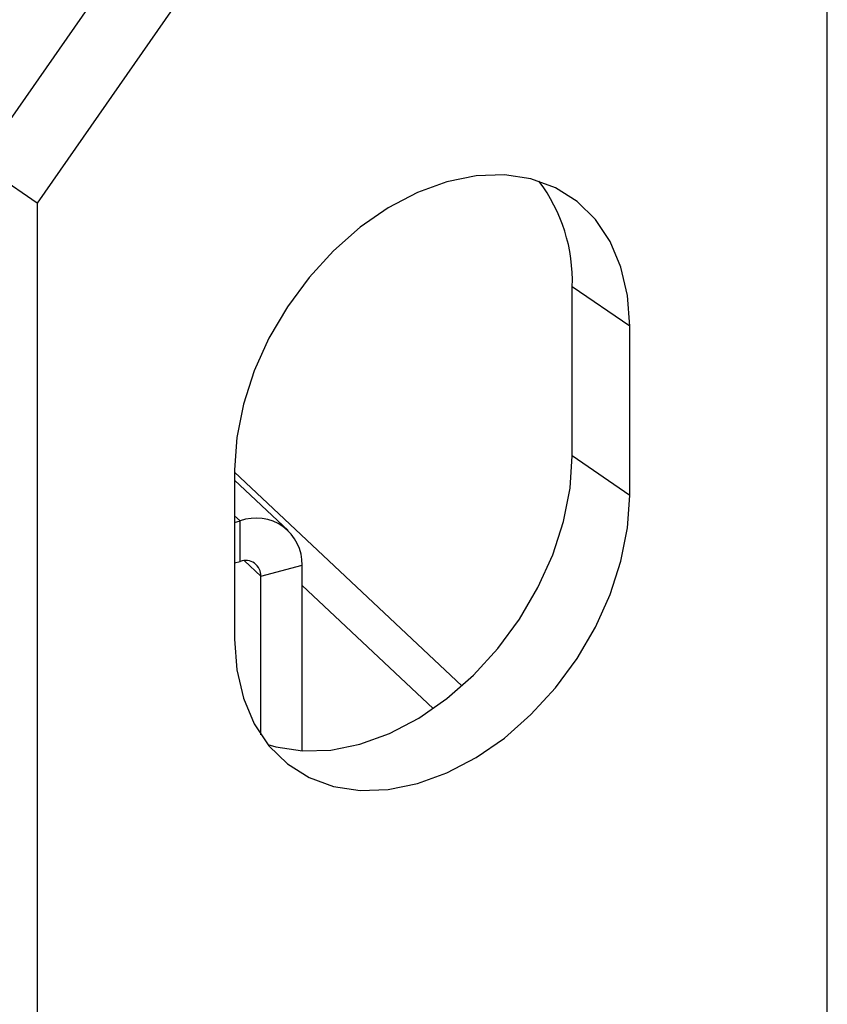
# Model space of a CAD drawing. Extents: x 1.6 to 43.6, y 4.1 to 14.7.
# Drawn here: x 18.9 to 18.9, y 6.9 to 7 of the extents above; entities that cross this region are included whole.
import ezdxf

# ---------------------------------------------------------------- set-up
doc = ezdxf.new("R2010")
doc.units = 0
doc.header["$LTSCALE"] = 0.2
doc.header["$MEASUREMENT"] = 0
doc.layers.get('0').update_dxf_attribs({"linetype": 'CONTINUOUS'})

# ---------------------------------------------------------------- blocks, each defined once
blk = doc.blocks.new('A$C5B32771C')
at = {"color": 7, "linetype": 'CONTINUOUS'}
for p, q in [((3.05967643667713, 1.557133872510565), (3.05967643667713, 1.618613306245459)), ((3.01448533796701, 1.605407578846004), (3.022911071279928, 1.617491108947629)), ((3.025973503425469, 1.6153846756194), (3.01754777011255, 1.603301145517776)), ((3.01754777011255, 1.603301145517776), (3.01448533796701, 1.605407578846004)), ((3.01754777011255, 1.603301145517776), (3.01754777011255, 1.541821711782882)), ((3.049144270035981, 1.596743070151362), (3.046081837890448, 1.598849503479592)), ((3.046081837890448, 1.589828405523503), (3.046081837890448, 1.598849503479592)), ((3.049144270035981, 1.587721972195274), (3.049144270035981, 1.596743070151362)), ((3.049144270035981, 1.587721972195274), (3.046081837890448, 1.589828405523503)), ((3.028079936753691, 1.58908698978752), (3.028079936753691, 1.580065891831433)), ((3.040197005916504, 1.577570263746191), (3.028079936753691, 1.588957858738134)), ((3.030939672668531, 1.585851965321806), (3.028079936753691, 1.588539538855018)), ((3.028377260417251, 1.58636578673978), (3.028079936753691, 1.586645210865913)), ((3.028079936753691, 1.5862866942844), (3.028377260417251, 1.58636578673978)), ((3.028377260417251, 1.584207940108683), (3.028377260417251, 1.58636578673978)), ((3.028079936753691, 1.584128847653304), (3.028377260417251, 1.584207940108683)), ((3.028601821436219, 1.584245026430725), (3.029480798538678, 1.583418965679941)), ((3.029480798538678, 1.583418965679941), (3.031680517860714, 1.584004123283077)), ((3.031680517860714, 1.574106184574309), (3.031680517860714, 1.584004123283077)), ((3.029480798538678, 1.574955787646891), (3.029480798538678, 1.583418965679941)), ((3.03866298391948, 1.576359485258782), (3.031680517860714, 1.58292159152836))]:
    blk.add_line(p, q, dxfattribs=at)
at = {"color": 7, "linetype": 'CONTINUOUS', "flags": 128}
for points in [[(3.049144270035981, 1.596743070151362), (3.049026634436544, 1.598380970208819), (3.048676355423126, 1.599896770193522), (3.048101257650067, 1.601256609638599), (3.047314187851313, 1.602430111977911), (3.046332727865554, 1.603391063108353), (3.045178801887069, 1.604117996969596), (3.043878186715411, 1.604594675060401), (3.042459935944315, 1.604810449179908), (3.040955730952412, 1.60476049929084), (3.039399173193601, 1.604445941191182), (3.037825033596079, 1.603873801589087), (3.036268475837268, 1.603056861137834), (3.034764270845365, 1.602013368937151), (3.033346020074269, 1.600766634878481), (3.032045404902611, 1.59934450894053), (3.030891478924126, 1.59777875906676), (3.029910018938367, 1.596104361522025), (3.029122949139605, 1.594358719580617), (3.028547851366554, 1.592580827998922), (3.028197572353136, 1.590810401936995), (3.028079936753691, 1.58908698978752)], [(3.029856601900406, 1.574444141719251), (3.030283587928729, 1.574320720250622), (3.031701838699831, 1.574104946131117), (3.033206043691735, 1.574154896020183), (3.034762601450545, 1.574469454119843), (3.036336741048061, 1.575041593721937), (3.037893298806871, 1.575858534173189), (3.039397503798774, 1.576902026373873), (3.040815754569877, 1.578148760432542), (3.042116369741535, 1.579570886370494), (3.043270295720014, 1.581136636244264), (3.044251755705773, 1.582811033788999), (3.045038825504534, 1.584556675730406), (3.045613923277593, 1.586334567312102), (3.04596420229101, 1.588104993374028), (3.046081837890448, 1.589828405523503)], [(3.028079936753691, 1.580065891831433), (3.028197572353136, 1.578427991773976), (3.028547851366554, 1.576912191789273), (3.029122949139605, 1.575552352344197), (3.029910018938367, 1.574378850004885), (3.030891478924126, 1.573417898874442), (3.032045404902611, 1.572690965013198), (3.033346020074269, 1.572214286922393), (3.034764270845365, 1.571998512802887), (3.036268475837268, 1.572048462691955), (3.037825033596079, 1.572363020791613), (3.039399173193601, 1.572935160393708), (3.040955730952412, 1.573752100844962), (3.042459935944315, 1.574795593045645), (3.043878186715411, 1.576042327104314), (3.045178801887069, 1.577464453042264), (3.046332727865554, 1.579030202916035), (3.047314187851313, 1.58070460046077), (3.048101257650067, 1.582450242402177), (3.048676355423126, 1.584228133983873), (3.049026634436544, 1.5859985600458), (3.049144270035981, 1.587721972195274)]]:
    blk.add_lwpolyline(points, dxfattribs=at)
at = {"color": 7, "linetype": 'CONTINUOUS'}
for centre, radius, start, end in [((3.037240070145323, 1.599146821229701), 0.008846765211264708, 358.0740688570188, 37.00256384720711), ((3.029226935873979, 1.584063263398504), 0.002454294627562112, 358.619233820193, 110.2550320178781), ((3.028661116360482, 1.58343872295681), 0.0008199202541961882, 358.6192338201276, 110.2550320180105)]:
    blk.add_arc(centre, radius, start, end, dxfattribs=at)

msp = doc.modelspace()

# ---------------------------------------------------------------- block references
msp.add_blockref('A$C5B32771C', (15.86351823592055, 5.382768873758083))

doc.saveas('drawing.dxf')
